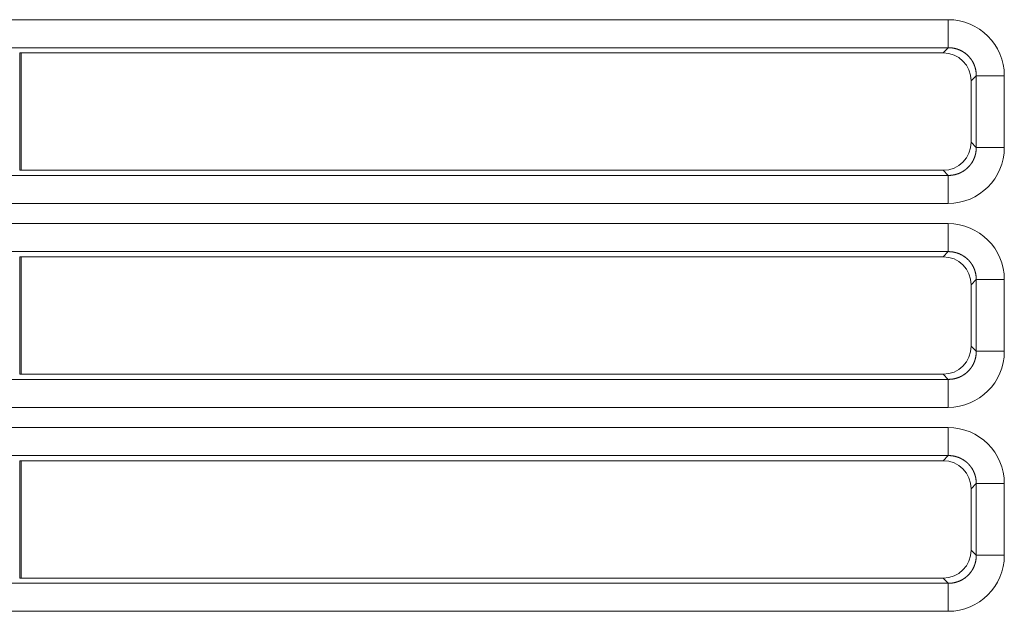
# Model space of a CAD drawing. Units: millimetres. Extents: x 0 to 297, y 0 to 213.
# Drawn here: x 118 to 122, y 47 to 50 of the extents above; entities that cross this region are included whole.
import ezdxf

# ---------------------------------------------------------------- set-up
doc = ezdxf.new("R2010")
doc.units = ezdxf.units.MM
doc.header["$MEASUREMENT"] = 0
doc.layers.add('レイヤー 2', color=7, linetype='Continuous', lineweight=0)

msp = doc.modelspace()

# ---------------------------------------------------------------- linework, layer by layer
at = {"layer": 'レイヤー 2', "color": 250, "lineweight": 9, "true_color": 0x231815}
for p, q in [((109.7208, 49.7136), (122.2646, 49.7136)), ((122.2646, 49.5995), (122.2646, 49.7136)), ((122.2646, 49.5995), (109.7208, 49.5995)), ((118.4882, 49.1008), (118.4882, 49.5787)), ((118.4882, 49.5786), (118.4882, 49.5787)), ((122.2437, 49.5786), (118.4882, 49.5786)), ((118.4942, 49.1008), (118.4942, 49.5786)), ((122.2437, 49.5786), (122.2646, 49.5995)), ((122.3787, 49.4855), (122.3578, 49.4646)), ((122.3578, 49.2148), (122.3578, 49.4646)), ((122.3787, 49.1939), (122.3787, 49.4855)), ((122.3787, 49.4855), (122.4927, 49.4855)), ((122.4927, 49.4855), (122.4927, 49.1939)), ((122.3578, 49.2148), (122.3787, 49.1939)), ((122.4927, 49.1939), (122.3787, 49.1939)), ((118.4882, 49.1008), (122.2437, 49.1008)), ((118.4882, 49.1008), (118.4882, 49.1008)), ((122.2646, 49.0799), (122.2437, 49.1008)), ((109.7208, 49.0799), (122.2646, 49.0799)), ((122.2646, 48.9659), (122.2646, 49.0799)), ((122.2646, 48.9659), (109.7208, 48.9659)), ((109.7208, 48.8837), (122.2646, 48.8837)), ((122.2646, 48.7697), (122.2646, 48.8837)), ((122.2646, 48.7697), (109.7208, 48.7697)), ((118.4882, 48.2709), (118.4882, 48.7488)), ((118.4882, 48.7488), (118.4882, 48.7488)), ((122.2437, 48.7488), (118.4882, 48.7488)), ((118.4942, 48.2709), (118.4942, 48.7488)), ((122.2437, 48.7488), (122.2646, 48.7697)), ((122.3787, 48.6557), (122.3578, 48.6348)), ((122.3787, 48.3641), (122.3787, 48.6557)), ((122.3787, 48.6557), (122.4927, 48.6557)), ((122.4927, 48.6557), (122.4927, 48.3641)), ((122.3578, 48.385), (122.3578, 48.6348)), ((122.3578, 48.385), (122.3787, 48.3641)), ((122.4927, 48.3641), (122.3787, 48.3641)), ((118.4882, 48.2709), (122.2437, 48.2709)), ((118.4882, 48.2709), (118.4882, 48.2709)), ((122.2646, 48.25), (122.2437, 48.2709)), ((109.7208, 48.25), (122.2646, 48.25)), ((122.2646, 48.136), (122.2646, 48.25)), ((122.2646, 48.136), (109.7208, 48.136)), ((109.7208, 48.0539), (122.2646, 48.0539)), ((122.2646, 48.0539), (122.2646, 47.9399)), ((122.2646, 47.9399), (109.7208, 47.9399)), ((122.2437, 47.919), (122.2646, 47.9399)), ((118.4882, 47.4411), (118.4882, 47.919)), ((122.2437, 47.919), (118.4882, 47.919)), ((118.4882, 47.919), (118.4882, 47.919)), ((118.4942, 47.4411), (118.4942, 47.919)), ((122.3787, 47.8259), (122.3578, 47.805)), ((122.3787, 47.5342), (122.3787, 47.8259)), ((122.3787, 47.8259), (122.4927, 47.8259)), ((122.4927, 47.8259), (122.4927, 47.5342)), ((122.3578, 47.5551), (122.3578, 47.805)), ((122.3578, 47.5551), (122.3787, 47.5342)), ((122.3787, 47.5342), (122.4927, 47.5342)), ((109.7208, 47.4202), (122.2646, 47.4202)), ((118.4882, 47.4411), (122.2437, 47.4411)), ((118.4882, 47.4411), (118.4882, 47.4411)), ((122.2646, 47.4202), (122.2437, 47.4411)), ((122.2646, 47.4202), (122.2646, 47.3062)), ((122.2646, 47.3062), (109.7208, 47.3062))]:
    msp.add_line(p, q, dxfattribs=at)
for points in [[(122.4927, 49.4855), (122.4927, 49.6117), (122.3909, 49.7136), (122.2646, 49.7136)], [(122.3578, 49.4646), (122.3578, 49.5277), (122.3069, 49.5786), (122.2437, 49.5786)], [(122.2437, 49.1008), (122.3069, 49.1008), (122.3578, 49.1517), (122.3578, 49.2148)], [(122.2646, 48.9659), (122.3909, 48.9659), (122.4927, 49.0677), (122.4927, 49.1939)], [(122.4927, 48.6557), (122.4927, 48.7819), (122.3909, 48.8837), (122.2646, 48.8837)], [(122.3578, 48.6348), (122.3578, 48.6979), (122.3069, 48.7488), (122.2437, 48.7488)], [(122.2437, 48.2709), (122.3069, 48.2709), (122.3578, 48.3219), (122.3578, 48.385)], [(122.2646, 48.136), (122.3909, 48.136), (122.4927, 48.2378), (122.4927, 48.3641)], [(122.4927, 47.8259), (122.4927, 47.9521), (122.3909, 48.0539), (122.2646, 48.0539)], [(122.3578, 47.805), (122.3578, 47.8681), (122.3069, 47.919), (122.2437, 47.919)], [(122.2437, 47.4411), (122.3069, 47.4411), (122.3578, 47.492), (122.3578, 47.5551)], [(122.2646, 47.3062), (122.3909, 47.3062), (122.4927, 47.408), (122.4927, 47.5342)]]:
    msp.add_open_spline(points, degree=3, dxfattribs=at)
for points in [[(122.3787, 49.4855), (122.3787, 49.4862), (122.3787, 49.4868), (122.3787, 49.4874), (122.3787, 49.488), (122.3786, 49.4887), (122.3786, 49.4893), (122.3786, 49.4899), (122.3786, 49.4905), (122.3786, 49.4912), (122.3785, 49.4918), (122.3785, 49.4924), (122.3785, 49.4931), (122.3784, 49.4937), (122.3784, 49.4943), (122.3783, 49.4949), (122.3783, 49.4956), (122.3782, 49.4962), (122.3782, 49.4968), (122.3781, 49.4974), (122.3781, 49.4981), (122.378, 49.4987), (122.3779, 49.4993), (122.3779, 49.4999), (122.3778, 49.5005), (122.3777, 49.5012), (122.3776, 49.5018), (122.3775, 49.5024), (122.3775, 49.503), (122.3774, 49.5036), (122.3773, 49.5043), (122.3772, 49.5049), (122.3771, 49.5055), (122.377, 49.5061), (122.3769, 49.5067), (122.3767, 49.5073), (122.3766, 49.508), (122.3765, 49.5086), (122.3764, 49.5092), (122.3763, 49.5098), (122.3761, 49.5104), (122.376, 49.511), (122.3759, 49.5116), (122.3757, 49.5122), (122.3756, 49.5128), (122.3754, 49.5135), (122.3753, 49.5141), (122.3751, 49.5147), (122.375, 49.5153), (122.3748, 49.5159), (122.3746, 49.5165), (122.3745, 49.5171), (122.3743, 49.5177), (122.3741, 49.5183), (122.374, 49.5189), (122.3738, 49.5195), (122.3736, 49.5201), (122.3734, 49.5207), (122.3732, 49.5213), (122.373, 49.5219), (122.3728, 49.5225), (122.3726, 49.523), (122.3724, 49.5236), (122.3722, 49.5242), (122.372, 49.5248), (122.3718, 49.5254), (122.3716, 49.526), (122.3714, 49.5266), (122.3712, 49.5271), (122.3709, 49.5277), (122.3707, 49.5283), (122.3705, 49.5289), (122.3702, 49.5295), (122.37, 49.53), (122.3698, 49.5306), (122.3695, 49.5312), (122.3693, 49.5318), (122.369, 49.5323), (122.3688, 49.5329), (122.3685, 49.5335), (122.3683, 49.534), (122.368, 49.5346), (122.3677, 49.5352), (122.3675, 49.5357), (122.3672, 49.5363), (122.3669, 49.5368), (122.3666, 49.5374), (122.3664, 49.538), (122.3661, 49.5385), (122.3658, 49.5391), (122.3655, 49.5396), (122.3652, 49.5402), (122.3649, 49.5407), (122.3646, 49.5413), (122.3643, 49.5418), (122.364, 49.5423), (122.3637, 49.5429), (122.3634, 49.5434), (122.3631, 49.544), (122.3628, 49.5445), (122.3624, 49.545), (122.3621, 49.5456), (122.3618, 49.5461), (122.3615, 49.5466), (122.3611, 49.5472), (122.3608, 49.5477), (122.3605, 49.5482), (122.3601, 49.5487), (122.3598, 49.5492), (122.3594, 49.5498), (122.3591, 49.5503), (122.3587, 49.5508), (122.3584, 49.5513), (122.358, 49.5518), (122.3577, 49.5523), (122.3573, 49.5528), (122.3569, 49.5533), (122.3566, 49.5538), (122.3562, 49.5543), (122.3558, 49.5548), (122.3555, 49.5553), (122.3551, 49.5558), (122.3547, 49.5563), (122.3543, 49.5568), (122.3539, 49.5573), (122.3535, 49.5578), (122.3531, 49.5582), (122.3527, 49.5587), (122.3523, 49.5592), (122.3519, 49.5597), (122.3503, 49.5615), (122.3499, 49.562), (122.3495, 49.5625), (122.3478, 49.5643), (122.3474, 49.5647), (122.3469, 49.5652), (122.3452, 49.567), (122.3448, 49.5674), (122.3443, 49.5678), (122.3425, 49.5695), (122.342, 49.57), (122.3416, 49.5704), (122.3397, 49.572), (122.3393, 49.5724), (122.3388, 49.5728), (122.3383, 49.5732), (122.3378, 49.5736), (122.3373, 49.574), (122.3369, 49.5744), (122.3364, 49.5748), (122.3359, 49.5752), (122.3354, 49.5756), (122.3349, 49.576), (122.3344, 49.5763), (122.3339, 49.5767), (122.3334, 49.5771), (122.3329, 49.5775), (122.3324, 49.5778), (122.3319, 49.5782), (122.3314, 49.5786), (122.3309, 49.5789), (122.3304, 49.5793), (122.3299, 49.5796), (122.3294, 49.58), (122.3289, 49.5803), (122.3284, 49.5807), (122.3278, 49.581), (122.3273, 49.5813), (122.3268, 49.5817), (122.3263, 49.582), (122.3257, 49.5824), (122.3252, 49.5827), (122.3247, 49.583), (122.3242, 49.5833), (122.3236, 49.5836), (122.3231, 49.584), (122.3225, 49.5843), (122.322, 49.5846), (122.3215, 49.5849), (122.3209, 49.5852), (122.3204, 49.5855), (122.3198, 49.5858), (122.3193, 49.5861), (122.3187, 49.5864), (122.3182, 49.5867), (122.3176, 49.587), (122.3171, 49.5872), (122.3165, 49.5875), (122.316, 49.5878), (122.3154, 49.5881), (122.3148, 49.5883), (122.3143, 49.5886), (122.3137, 49.5889), (122.3132, 49.5891), (122.3126, 49.5894), (122.312, 49.5897), (122.3115, 49.5899), (122.3109, 49.5902), (122.3103, 49.5904), (122.3097, 49.5907), (122.3092, 49.5909), (122.3086, 49.5911), (122.308, 49.5914), (122.3074, 49.5916), (122.3068, 49.5918), (122.3063, 49.592), (122.3057, 49.5923), (122.3051, 49.5925), (122.3045, 49.5927), (122.3039, 49.5929), (122.3033, 49.5931), (122.3027, 49.5933), (122.3022, 49.5935), (122.3016, 49.5937), (122.301, 49.5939), (122.3004, 49.5941), (122.2998, 49.5943), (122.2992, 49.5945), (122.2986, 49.5947), (122.298, 49.5948), (122.2974, 49.595), (122.2968, 49.5952), (122.2962, 49.5954), (122.2956, 49.5955), (122.295, 49.5957), (122.2944, 49.5959), (122.2938, 49.596), (122.2932, 49.5962), (122.2926, 49.5963), (122.292, 49.5965), (122.2914, 49.5966), (122.2907, 49.5967), (122.2901, 49.5969), (122.2895, 49.597), (122.2889, 49.5971), (122.2883, 49.5973), (122.2877, 49.5974), (122.2871, 49.5975), (122.2865, 49.5976), (122.2858, 49.5977), (122.2852, 49.5978), (122.2846, 49.598), (122.284, 49.5981), (122.2834, 49.5982), (122.2828, 49.5982), (122.2821, 49.5983), (122.2815, 49.5984), (122.2809, 49.5985), (122.2803, 49.5986), (122.2797, 49.5987), (122.279, 49.5988), (122.2784, 49.5988), (122.2778, 49.5989), (122.2772, 49.599), (122.2765, 49.599), (122.2759, 49.5991), (122.2753, 49.5991), (122.2747, 49.5992), (122.274, 49.5992), (122.2734, 49.5993), (122.2728, 49.5993), (122.2722, 49.5994), (122.2715, 49.5994), (122.2709, 49.5994), (122.2703, 49.5995), (122.2697, 49.5995), (122.269, 49.5995), (122.2684, 49.5995), (122.2678, 49.5995), (122.2672, 49.5995), (122.2665, 49.5995), (122.2659, 49.5995), (122.2653, 49.5995), (122.2646, 49.5995)], [(122.2646, 49.0799), (122.2653, 49.0799), (122.2659, 49.0799), (122.2665, 49.0799), (122.2672, 49.0799), (122.2678, 49.0799), (122.2684, 49.0799), (122.269, 49.0799), (122.2697, 49.0799), (122.2703, 49.08), (122.2709, 49.08), (122.2715, 49.08), (122.2722, 49.0801), (122.2728, 49.0801), (122.2734, 49.0801), (122.274, 49.0802), (122.2747, 49.0802), (122.2753, 49.0803), (122.2759, 49.0803), (122.2765, 49.0804), (122.2772, 49.0805), (122.2778, 49.0805), (122.2784, 49.0806), (122.279, 49.0807), (122.2797, 49.0807), (122.2803, 49.0808), (122.2809, 49.0809), (122.2815, 49.081), (122.2821, 49.0811), (122.2828, 49.0812), (122.2834, 49.0813), (122.284, 49.0814), (122.2846, 49.0815), (122.2852, 49.0816), (122.2858, 49.0817), (122.2865, 49.0818), (122.2871, 49.0819), (122.2877, 49.082), (122.2883, 49.0822), (122.2889, 49.0823), (122.2895, 49.0824), (122.2901, 49.0825), (122.2907, 49.0827), (122.2914, 49.0828), (122.292, 49.083), (122.2926, 49.0831), (122.2932, 49.0833), (122.2938, 49.0834), (122.2944, 49.0836), (122.295, 49.0837), (122.2956, 49.0839), (122.2962, 49.0841), (122.2968, 49.0842), (122.2974, 49.0844), (122.298, 49.0846), (122.2986, 49.0848), (122.2992, 49.0849), (122.2998, 49.0851), (122.3004, 49.0853), (122.301, 49.0855), (122.3016, 49.0857), (122.3022, 49.0859), (122.3027, 49.0861), (122.3033, 49.0863), (122.3039, 49.0865), (122.3045, 49.0867), (122.3051, 49.0869), (122.3057, 49.0872), (122.3063, 49.0874), (122.3068, 49.0876), (122.3074, 49.0878), (122.308, 49.0881), (122.3086, 49.0883), (122.3092, 49.0885), (122.3097, 49.0888), (122.3103, 49.089), (122.3109, 49.0893), (122.3115, 49.0895), (122.312, 49.0898), (122.3126, 49.09), (122.3132, 49.0903), (122.3137, 49.0905), (122.3143, 49.0908), (122.3148, 49.0911), (122.3154, 49.0913), (122.316, 49.0916), (122.3165, 49.0919), (122.3171, 49.0922), (122.3176, 49.0925), (122.3182, 49.0927), (122.3187, 49.093), (122.3193, 49.0933), (122.3198, 49.0936), (122.3204, 49.0939), (122.3209, 49.0942), (122.3215, 49.0945), (122.322, 49.0948), (122.3225, 49.0951), (122.3231, 49.0955), (122.3236, 49.0958), (122.3242, 49.0961), (122.3247, 49.0964), (122.3252, 49.0967), (122.3257, 49.0971), (122.3263, 49.0974), (122.3268, 49.0977), (122.3273, 49.0981), (122.3278, 49.0984), (122.3284, 49.0988), (122.3289, 49.0991), (122.3294, 49.0994), (122.3299, 49.0998), (122.3304, 49.1002), (122.3309, 49.1005), (122.3314, 49.1009), (122.3319, 49.1012), (122.3324, 49.1016), (122.3329, 49.102), (122.3334, 49.1023), (122.3339, 49.1027), (122.3344, 49.1031), (122.3349, 49.1035), (122.3354, 49.1038), (122.3359, 49.1042), (122.3364, 49.1046), (122.3369, 49.105), (122.3373, 49.1054), (122.3378, 49.1058), (122.3383, 49.1062), (122.3388, 49.1066), (122.3407, 49.1082), (122.3411, 49.1086), (122.3416, 49.109), (122.3434, 49.1107), (122.3439, 49.1112), (122.3443, 49.1116), (122.3461, 49.1133), (122.3465, 49.1138), (122.3469, 49.1142), (122.3487, 49.116), (122.3491, 49.1165), (122.3495, 49.117), (122.3511, 49.1188), (122.3515, 49.1193), (122.3519, 49.1198), (122.3523, 49.1202), (122.3527, 49.1207), (122.3531, 49.1212), (122.3535, 49.1217), (122.3539, 49.1222), (122.3543, 49.1226), (122.3547, 49.1231), (122.3551, 49.1236), (122.3555, 49.1241), (122.3558, 49.1246), (122.3562, 49.1251), (122.3566, 49.1256), (122.3569, 49.1261), (122.3573, 49.1266), (122.3577, 49.1271), (122.358, 49.1276), (122.3584, 49.1281), (122.3587, 49.1286), (122.3591, 49.1292), (122.3594, 49.1297), (122.3598, 49.1302), (122.3601, 49.1307), (122.3605, 49.1312), (122.3608, 49.1317), (122.3611, 49.1323), (122.3615, 49.1328), (122.3618, 49.1333), (122.3621, 49.1339), (122.3624, 49.1344), (122.3628, 49.1349), (122.3631, 49.1355), (122.3634, 49.136), (122.3637, 49.1365), (122.364, 49.1371), (122.3643, 49.1376), (122.3646, 49.1382), (122.3649, 49.1387), (122.3652, 49.1393), (122.3655, 49.1398), (122.3658, 49.1404), (122.3661, 49.1409), (122.3664, 49.1415), (122.3666, 49.142), (122.3669, 49.1426), (122.3672, 49.1431), (122.3675, 49.1437), (122.3677, 49.1443), (122.368, 49.1448), (122.3683, 49.1454), (122.3685, 49.146), (122.3688, 49.1465), (122.369, 49.1471), (122.3693, 49.1477), (122.3695, 49.1482), (122.3698, 49.1488), (122.37, 49.1494), (122.3702, 49.15), (122.3705, 49.1505), (122.3707, 49.1511), (122.3709, 49.1517), (122.3712, 49.1523), (122.3714, 49.1529), (122.3716, 49.1534), (122.3718, 49.154), (122.372, 49.1546), (122.3722, 49.1552), (122.3724, 49.1558), (122.3726, 49.1564), (122.3728, 49.157), (122.373, 49.1576), (122.3732, 49.1582), (122.3734, 49.1588), (122.3736, 49.1593), (122.3738, 49.1599), (122.374, 49.1605), (122.3741, 49.1611), (122.3743, 49.1617), (122.3745, 49.1623), (122.3746, 49.1629), (122.3748, 49.1635), (122.375, 49.1642), (122.3751, 49.1648), (122.3753, 49.1654), (122.3754, 49.166), (122.3756, 49.1666), (122.3757, 49.1672), (122.3759, 49.1678), (122.376, 49.1684), (122.3761, 49.169), (122.3763, 49.1696), (122.3764, 49.1702), (122.3765, 49.1709), (122.3766, 49.1715), (122.3767, 49.1721), (122.3769, 49.1727), (122.377, 49.1733), (122.3771, 49.1739), (122.3772, 49.1745), (122.3773, 49.1752), (122.3774, 49.1758), (122.3775, 49.1764), (122.3775, 49.177), (122.3776, 49.1776), (122.3777, 49.1783), (122.3778, 49.1789), (122.3779, 49.1795), (122.3779, 49.1801), (122.378, 49.1807), (122.3781, 49.1814), (122.3781, 49.182), (122.3782, 49.1826), (122.3782, 49.1832), (122.3783, 49.1839), (122.3783, 49.1845), (122.3784, 49.1851), (122.3784, 49.1857), (122.3785, 49.1864), (122.3785, 49.187), (122.3785, 49.1876), (122.3786, 49.1883), (122.3786, 49.1889), (122.3786, 49.1895), (122.3786, 49.1901), (122.3786, 49.1908), (122.3787, 49.1914), (122.3787, 49.192), (122.3787, 49.1926), (122.3787, 49.1933), (122.3787, 49.1939)], [(122.3787, 48.6557), (122.3787, 48.6563), (122.3787, 48.6569), (122.3787, 48.6576), (122.3787, 48.6582), (122.3786, 48.6588), (122.3786, 48.6595), (122.3786, 48.6601), (122.3786, 48.6607), (122.3786, 48.6613), (122.3785, 48.662), (122.3785, 48.6626), (122.3785, 48.6632), (122.3784, 48.6638), (122.3784, 48.6645), (122.3783, 48.6651), (122.3783, 48.6657), (122.3782, 48.6663), (122.3782, 48.667), (122.3781, 48.6676), (122.3781, 48.6682), (122.378, 48.6688), (122.3779, 48.6695), (122.3779, 48.6701), (122.3778, 48.6707), (122.3777, 48.6713), (122.3776, 48.6719), (122.3775, 48.6726), (122.3775, 48.6732), (122.3774, 48.6738), (122.3773, 48.6744), (122.3772, 48.675), (122.3771, 48.6757), (122.377, 48.6763), (122.3769, 48.6769), (122.3767, 48.6775), (122.3766, 48.6781), (122.3765, 48.6787), (122.3764, 48.6793), (122.3763, 48.68), (122.3761, 48.6806), (122.376, 48.6812), (122.3759, 48.6818), (122.3757, 48.6824), (122.3756, 48.683), (122.3754, 48.6836), (122.3753, 48.6842), (122.3751, 48.6848), (122.375, 48.6854), (122.3748, 48.686), (122.3746, 48.6866), (122.3745, 48.6872), (122.3743, 48.6878), (122.3741, 48.6884), (122.374, 48.689), (122.3738, 48.6896), (122.3736, 48.6902), (122.3734, 48.6908), (122.3732, 48.6914), (122.373, 48.692), (122.3728, 48.6926), (122.3726, 48.6932), (122.3724, 48.6938), (122.3722, 48.6944), (122.372, 48.695), (122.3718, 48.6956), (122.3716, 48.6961), (122.3714, 48.6967), (122.3712, 48.6973), (122.3709, 48.6979), (122.3707, 48.6985), (122.3705, 48.6991), (122.3702, 48.6996), (122.37, 48.7002), (122.3698, 48.7008), (122.3695, 48.7014), (122.3693, 48.7019), (122.369, 48.7025), (122.3688, 48.7031), (122.3685, 48.7036), (122.3683, 48.7042), (122.368, 48.7048), (122.3677, 48.7053), (122.3675, 48.7059), (122.3672, 48.7065), (122.3669, 48.707), (122.3666, 48.7076), (122.3664, 48.7081), (122.3661, 48.7087), (122.3658, 48.7092), (122.3655, 48.7098), (122.3652, 48.7103), (122.3649, 48.7109), (122.3646, 48.7114), (122.3643, 48.712), (122.364, 48.7125), (122.3637, 48.7131), (122.3634, 48.7136), (122.3631, 48.7141), (122.3628, 48.7147), (122.3624, 48.7152), (122.3621, 48.7157), (122.3618, 48.7163), (122.3615, 48.7168), (122.3611, 48.7173), (122.3608, 48.7178), (122.3605, 48.7184), (122.3601, 48.7189), (122.3598, 48.7194), (122.3594, 48.7199), (122.3591, 48.7204), (122.3587, 48.7209), (122.3584, 48.7215), (122.358, 48.722), (122.3577, 48.7225), (122.3573, 48.723), (122.3569, 48.7235), (122.3566, 48.724), (122.3562, 48.7245), (122.3558, 48.725), (122.3555, 48.7255), (122.3551, 48.726), (122.3547, 48.7265), (122.3543, 48.7269), (122.3539, 48.7274), (122.3535, 48.7279), (122.3531, 48.7284), (122.3527, 48.7289), (122.3523, 48.7294), (122.3519, 48.7298), (122.3503, 48.7317), (122.3499, 48.7322), (122.3495, 48.7326), (122.3478, 48.7345), (122.3474, 48.7349), (122.3469, 48.7354), (122.3452, 48.7371), (122.3448, 48.7376), (122.3443, 48.738), (122.3425, 48.7397), (122.342, 48.7401), (122.3416, 48.7405), (122.3397, 48.7422), (122.3393, 48.7426), (122.3388, 48.743), (122.3383, 48.7434), (122.3378, 48.7438), (122.3373, 48.7442), (122.3369, 48.7446), (122.3364, 48.745), (122.3359, 48.7454), (122.3354, 48.7457), (122.3349, 48.7461), (122.3344, 48.7465), (122.3339, 48.7469), (122.3334, 48.7473), (122.3329, 48.7476), (122.3324, 48.748), (122.3319, 48.7484), (122.3314, 48.7487), (122.3309, 48.7491), (122.3304, 48.7494), (122.3299, 48.7498), (122.3294, 48.7501), (122.3289, 48.7505), (122.3284, 48.7508), (122.3278, 48.7512), (122.3273, 48.7515), (122.3268, 48.7518), (122.3263, 48.7522), (122.3257, 48.7525), (122.3252, 48.7528), (122.3247, 48.7532), (122.3242, 48.7535), (122.3236, 48.7538), (122.3231, 48.7541), (122.3225, 48.7544), (122.322, 48.7547), (122.3215, 48.7551), (122.3209, 48.7554), (122.3204, 48.7557), (122.3198, 48.756), (122.3193, 48.7563), (122.3187, 48.7565), (122.3182, 48.7568), (122.3176, 48.7571), (122.3171, 48.7574), (122.3165, 48.7577), (122.316, 48.758), (122.3154, 48.7582), (122.3148, 48.7585), (122.3143, 48.7588), (122.3137, 48.759), (122.3132, 48.7593), (122.3126, 48.7596), (122.312, 48.7598), (122.3115, 48.7601), (122.3109, 48.7603), (122.3103, 48.7606), (122.3097, 48.7608), (122.3092, 48.7611), (122.3086, 48.7613), (122.308, 48.7615), (122.3074, 48.7618), (122.3068, 48.762), (122.3063, 48.7622), (122.3057, 48.7624), (122.3051, 48.7626), (122.3045, 48.7629), (122.3039, 48.7631), (122.3033, 48.7633), (122.3027, 48.7635), (122.3022, 48.7637), (122.3016, 48.7639), (122.301, 48.7641), (122.3004, 48.7643), (122.2998, 48.7645), (122.2992, 48.7647), (122.2986, 48.7648), (122.298, 48.765), (122.2974, 48.7652), (122.2968, 48.7654), (122.2962, 48.7655), (122.2956, 48.7657), (122.295, 48.7659), (122.2944, 48.766), (122.2938, 48.7662), (122.2932, 48.7663), (122.2926, 48.7665), (122.292, 48.7666), (122.2914, 48.7668), (122.2907, 48.7669), (122.2901, 48.767), (122.2895, 48.7672), (122.2889, 48.7673), (122.2883, 48.7674), (122.2877, 48.7676), (122.2871, 48.7677), (122.2865, 48.7678), (122.2858, 48.7679), (122.2852, 48.768), (122.2846, 48.7681), (122.284, 48.7682), (122.2834, 48.7683), (122.2828, 48.7684), (122.2821, 48.7685), (122.2815, 48.7686), (122.2809, 48.7687), (122.2803, 48.7688), (122.2797, 48.7688), (122.279, 48.7689), (122.2784, 48.769), (122.2778, 48.7691), (122.2772, 48.7691), (122.2765, 48.7692), (122.2759, 48.7692), (122.2753, 48.7693), (122.2747, 48.7693), (122.274, 48.7694), (122.2734, 48.7694), (122.2728, 48.7695), (122.2722, 48.7695), (122.2715, 48.7696), (122.2709, 48.7696), (122.2703, 48.7696), (122.2697, 48.7696), (122.269, 48.7697), (122.2684, 48.7697), (122.2678, 48.7697), (122.2672, 48.7697), (122.2665, 48.7697), (122.2659, 48.7697), (122.2653, 48.7697), (122.2646, 48.7697)], [(122.2646, 48.25), (122.2653, 48.25), (122.2659, 48.25), (122.2665, 48.25), (122.2672, 48.25), (122.2678, 48.2501), (122.2684, 48.2501), (122.269, 48.2501), (122.2697, 48.2501), (122.2703, 48.2501), (122.2709, 48.2502), (122.2715, 48.2502), (122.2722, 48.2502), (122.2728, 48.2503), (122.2734, 48.2503), (122.274, 48.2504), (122.2747, 48.2504), (122.2753, 48.2505), (122.2759, 48.2505), (122.2765, 48.2506), (122.2772, 48.2506), (122.2778, 48.2507), (122.2784, 48.2508), (122.279, 48.2508), (122.2797, 48.2509), (122.2803, 48.251), (122.2809, 48.2511), (122.2815, 48.2512), (122.2821, 48.2512), (122.2828, 48.2513), (122.2834, 48.2514), (122.284, 48.2515), (122.2846, 48.2516), (122.2852, 48.2517), (122.2858, 48.2519), (122.2865, 48.252), (122.2871, 48.2521), (122.2877, 48.2522), (122.2883, 48.2523), (122.2889, 48.2525), (122.2895, 48.2526), (122.2901, 48.2527), (122.2907, 48.2528), (122.2914, 48.253), (122.292, 48.2531), (122.2926, 48.2533), (122.2932, 48.2534), (122.2938, 48.2536), (122.2944, 48.2537), (122.295, 48.2539), (122.2956, 48.2541), (122.2962, 48.2542), (122.2968, 48.2544), (122.2974, 48.2546), (122.298, 48.2547), (122.2986, 48.2549), (122.2992, 48.2551), (122.2998, 48.2553), (122.3004, 48.2555), (122.301, 48.2557), (122.3016, 48.2559), (122.3022, 48.2561), (122.3027, 48.2563), (122.3033, 48.2565), (122.3039, 48.2567), (122.3045, 48.2569), (122.3051, 48.2571), (122.3057, 48.2573), (122.3063, 48.2575), (122.3068, 48.2578), (122.3074, 48.258), (122.308, 48.2582), (122.3086, 48.2585), (122.3092, 48.2587), (122.3097, 48.2589), (122.3103, 48.2592), (122.3109, 48.2594), (122.3115, 48.2597), (122.312, 48.2599), (122.3126, 48.2602), (122.3132, 48.2604), (122.3137, 48.2607), (122.3143, 48.261), (122.3148, 48.2612), (122.3154, 48.2615), (122.316, 48.2618), (122.3165, 48.2621), (122.3171, 48.2623), (122.3176, 48.2626), (122.3182, 48.2629), (122.3187, 48.2632), (122.3193, 48.2635), (122.3198, 48.2638), (122.3204, 48.2641), (122.3209, 48.2644), (122.3215, 48.2647), (122.322, 48.265), (122.3225, 48.2653), (122.3231, 48.2656), (122.3236, 48.2659), (122.3242, 48.2663), (122.3247, 48.2666), (122.3252, 48.2669), (122.3257, 48.2672), (122.3263, 48.2676), (122.3268, 48.2679), (122.3273, 48.2682), (122.3278, 48.2686), (122.3284, 48.2689), (122.3289, 48.2693), (122.3294, 48.2696), (122.3299, 48.27), (122.3304, 48.2703), (122.3309, 48.2707), (122.3314, 48.271), (122.3319, 48.2714), (122.3324, 48.2718), (122.3329, 48.2721), (122.3334, 48.2725), (122.3339, 48.2729), (122.3344, 48.2733), (122.3349, 48.2736), (122.3354, 48.274), (122.3359, 48.2744), (122.3364, 48.2748), (122.3369, 48.2752), (122.3373, 48.2756), (122.3378, 48.276), (122.3383, 48.2764), (122.3388, 48.2768), (122.3407, 48.2784), (122.3411, 48.2788), (122.3416, 48.2792), (122.3434, 48.2809), (122.3439, 48.2813), (122.3443, 48.2818), (122.3461, 48.2835), (122.3465, 48.2839), (122.3469, 48.2844), (122.3487, 48.2862), (122.3491, 48.2867), (122.3495, 48.2871), (122.3511, 48.289), (122.3515, 48.2894), (122.3519, 48.2899), (122.3523, 48.2904), (122.3527, 48.2909), (122.3531, 48.2914), (122.3535, 48.2918), (122.3539, 48.2923), (122.3543, 48.2928), (122.3547, 48.2933), (122.3551, 48.2938), (122.3555, 48.2943), (122.3558, 48.2948), (122.3562, 48.2953), (122.3566, 48.2958), (122.3569, 48.2963), (122.3573, 48.2968), (122.3577, 48.2973), (122.358, 48.2978), (122.3584, 48.2983), (122.3587, 48.2988), (122.3591, 48.2993), (122.3594, 48.2998), (122.3598, 48.3004), (122.3601, 48.3009), (122.3605, 48.3014), (122.3608, 48.3019), (122.3611, 48.3024), (122.3615, 48.303), (122.3618, 48.3035), (122.3621, 48.304), (122.3624, 48.3046), (122.3628, 48.3051), (122.3631, 48.3056), (122.3634, 48.3062), (122.3637, 48.3067), (122.364, 48.3072), (122.3643, 48.3078), (122.3646, 48.3083), (122.3649, 48.3089), (122.3652, 48.3094), (122.3655, 48.31), (122.3658, 48.3105), (122.3661, 48.3111), (122.3664, 48.3116), (122.3666, 48.3122), (122.3669, 48.3127), (122.3672, 48.3133), (122.3675, 48.3139), (122.3677, 48.3144), (122.368, 48.315), (122.3683, 48.3155), (122.3685, 48.3161), (122.3688, 48.3167), (122.369, 48.3173), (122.3693, 48.3178), (122.3695, 48.3184), (122.3698, 48.319), (122.37, 48.3195), (122.3702, 48.3201), (122.3705, 48.3207), (122.3707, 48.3213), (122.3709, 48.3219), (122.3712, 48.3224), (122.3714, 48.323), (122.3716, 48.3236), (122.3718, 48.3242), (122.372, 48.3248), (122.3722, 48.3254), (122.3724, 48.326), (122.3726, 48.3265), (122.3728, 48.3271), (122.373, 48.3277), (122.3732, 48.3283), (122.3734, 48.3289), (122.3736, 48.3295), (122.3738, 48.3301), (122.374, 48.3307), (122.3741, 48.3313), (122.3743, 48.3319), (122.3745, 48.3325), (122.3746, 48.3331), (122.3748, 48.3337), (122.375, 48.3343), (122.3751, 48.3349), (122.3753, 48.3355), (122.3754, 48.3361), (122.3756, 48.3367), (122.3757, 48.3373), (122.3759, 48.338), (122.376, 48.3386), (122.3761, 48.3392), (122.3763, 48.3398), (122.3764, 48.3404), (122.3765, 48.341), (122.3766, 48.3416), (122.3767, 48.3422), (122.3769, 48.3429), (122.377, 48.3435), (122.3771, 48.3441), (122.3772, 48.3447), (122.3773, 48.3453), (122.3774, 48.3459), (122.3775, 48.3466), (122.3775, 48.3472), (122.3776, 48.3478), (122.3777, 48.3484), (122.3778, 48.349), (122.3779, 48.3497), (122.3779, 48.3503), (122.378, 48.3509), (122.3781, 48.3515), (122.3781, 48.3522), (122.3782, 48.3528), (122.3782, 48.3534), (122.3783, 48.354), (122.3783, 48.3547), (122.3784, 48.3553), (122.3784, 48.3559), (122.3785, 48.3565), (122.3785, 48.3572), (122.3785, 48.3578), (122.3786, 48.3584), (122.3786, 48.359), (122.3786, 48.3597), (122.3786, 48.3603), (122.3786, 48.3609), (122.3787, 48.3616), (122.3787, 48.3622), (122.3787, 48.3628), (122.3787, 48.3634), (122.3787, 48.3641)], [(122.3787, 47.8259), (122.3787, 47.8265), (122.3787, 47.8271), (122.3787, 47.8277), (122.3787, 47.8284), (122.3786, 47.829), (122.3786, 47.8296), (122.3786, 47.8302), (122.3786, 47.8309), (122.3786, 47.8315), (122.3785, 47.8321), (122.3785, 47.8328), (122.3785, 47.8334), (122.3784, 47.834), (122.3784, 47.8346), (122.3783, 47.8353), (122.3783, 47.8359), (122.3782, 47.8365), (122.3782, 47.8371), (122.3781, 47.8378), (122.3781, 47.8384), (122.378, 47.839), (122.3779, 47.8396), (122.3779, 47.8402), (122.3778, 47.8409), (122.3777, 47.8415), (122.3776, 47.8421), (122.3775, 47.8427), (122.3775, 47.8434), (122.3774, 47.844), (122.3773, 47.8446), (122.3772, 47.8452), (122.3771, 47.8458), (122.377, 47.8464), (122.3769, 47.8471), (122.3767, 47.8477), (122.3766, 47.8483), (122.3765, 47.8489), (122.3764, 47.8495), (122.3763, 47.8501), (122.3761, 47.8507), (122.376, 47.8513), (122.3759, 47.852), (122.3757, 47.8526), (122.3756, 47.8532), (122.3754, 47.8538), (122.3753, 47.8544), (122.3751, 47.855), (122.375, 47.8556), (122.3748, 47.8562), (122.3746, 47.8568), (122.3745, 47.8574), (122.3743, 47.858), (122.3741, 47.8586), (122.374, 47.8592), (122.3738, 47.8598), (122.3736, 47.8604), (122.3734, 47.861), (122.3732, 47.8616), (122.373, 47.8622), (122.3728, 47.8628), (122.3726, 47.8634), (122.3724, 47.864), (122.3722, 47.8645), (122.372, 47.8651), (122.3718, 47.8657), (122.3716, 47.8663), (122.3714, 47.8669), (122.3712, 47.8675), (122.3709, 47.8681), (122.3707, 47.8686), (122.3705, 47.8692), (122.3702, 47.8698), (122.37, 47.8704), (122.3698, 47.8709), (122.3695, 47.8715), (122.3693, 47.8721), (122.369, 47.8727), (122.3688, 47.8732), (122.3685, 47.8738), (122.3683, 47.8744), (122.368, 47.8749), (122.3677, 47.8755), (122.3675, 47.8761), (122.3672, 47.8766), (122.3669, 47.8772), (122.3666, 47.8777), (122.3664, 47.8783), (122.3661, 47.8788), (122.3658, 47.8794), (122.3655, 47.8799), (122.3652, 47.8805), (122.3649, 47.881), (122.3646, 47.8816), (122.3643, 47.8821), (122.364, 47.8827), (122.3637, 47.8832), (122.3634, 47.8838), (122.3631, 47.8843), (122.3628, 47.8848), (122.3624, 47.8854), (122.3621, 47.8859), (122.3618, 47.8864), (122.3615, 47.887), (122.3611, 47.8875), (122.3608, 47.888), (122.3605, 47.8885), (122.3601, 47.889), (122.3598, 47.8896), (122.3594, 47.8901), (122.3591, 47.8906), (122.3587, 47.8911), (122.3584, 47.8916), (122.358, 47.8921), (122.3577, 47.8926), (122.3573, 47.8931), (122.3569, 47.8936), (122.3566, 47.8941), (122.3562, 47.8946), (122.3558, 47.8951), (122.3555, 47.8956), (122.3551, 47.8961), (122.3547, 47.8966), (122.3543, 47.8971), (122.3539, 47.8976), (122.3535, 47.8981), (122.3531, 47.8986), (122.3527, 47.899), (122.3523, 47.8995), (122.3519, 47.9), (122.3503, 47.9019), (122.3499, 47.9023), (122.3495, 47.9028), (122.3478, 47.9046), (122.3474, 47.9051), (122.3469, 47.9055), (122.3452, 47.9073), (122.3448, 47.9077), (122.3443, 47.9082), (122.3425, 47.9099), (122.342, 47.9103), (122.3416, 47.9107), (122.3397, 47.9124), (122.3393, 47.9128), (122.3388, 47.9132), (122.3383, 47.9136), (122.3378, 47.914), (122.3373, 47.9144), (122.3369, 47.9147), (122.3364, 47.9151), (122.3359, 47.9155), (122.3354, 47.9159), (122.3349, 47.9163), (122.3344, 47.9167), (122.3339, 47.917), (122.3334, 47.9174), (122.3329, 47.9178), (122.3324, 47.9182), (122.3319, 47.9185), (122.3314, 47.9189), (122.3309, 47.9192), (122.3304, 47.9196), (122.3299, 47.9199), (122.3294, 47.9203), (122.3289, 47.9207), (122.3284, 47.921), (122.3278, 47.9213), (122.3273, 47.9217), (122.3268, 47.922), (122.3263, 47.9223), (122.3257, 47.9227), (122.3252, 47.923), (122.3247, 47.9233), (122.3242, 47.9237), (122.3236, 47.924), (122.3231, 47.9243), (122.3225, 47.9246), (122.322, 47.9249), (122.3215, 47.9252), (122.3209, 47.9255), (122.3204, 47.9258), (122.3198, 47.9261), (122.3193, 47.9264), (122.3187, 47.9267), (122.3182, 47.927), (122.3176, 47.9273), (122.3171, 47.9276), (122.3165, 47.9279), (122.316, 47.9281), (122.3154, 47.9284), (122.3148, 47.9287), (122.3143, 47.9289), (122.3137, 47.9292), (122.3132, 47.9295), (122.3126, 47.9297), (122.312, 47.93), (122.3115, 47.9302), (122.3109, 47.9305), (122.3103, 47.9307), (122.3097, 47.931), (122.3092, 47.9312), (122.3086, 47.9315), (122.308, 47.9317), (122.3074, 47.9319), (122.3068, 47.9321), (122.3063, 47.9324), (122.3057, 47.9326), (122.3051, 47.9328), (122.3045, 47.933), (122.3039, 47.9332), (122.3033, 47.9334), (122.3027, 47.9337), (122.3022, 47.9339), (122.3016, 47.9341), (122.301, 47.9342), (122.3004, 47.9344), (122.2998, 47.9346), (122.2992, 47.9348), (122.2986, 47.935), (122.298, 47.9352), (122.2974, 47.9354), (122.2968, 47.9355), (122.2962, 47.9357), (122.2956, 47.9359), (122.295, 47.936), (122.2944, 47.9362), (122.2938, 47.9363), (122.2932, 47.9365), (122.2926, 47.9366), (122.292, 47.9368), (122.2914, 47.9369), (122.2907, 47.9371), (122.2901, 47.9372), (122.2895, 47.9373), (122.2889, 47.9375), (122.2883, 47.9376), (122.2877, 47.9377), (122.2871, 47.9378), (122.2865, 47.938), (122.2858, 47.9381), (122.2852, 47.9382), (122.2846, 47.9383), (122.284, 47.9384), (122.2834, 47.9385), (122.2828, 47.9386), (122.2821, 47.9387), (122.2815, 47.9388), (122.2809, 47.9388), (122.2803, 47.9389), (122.2797, 47.939), (122.279, 47.9391), (122.2784, 47.9392), (122.2778, 47.9392), (122.2772, 47.9393), (122.2765, 47.9393), (122.2759, 47.9394), (122.2753, 47.9395), (122.2747, 47.9395), (122.274, 47.9396), (122.2734, 47.9396), (122.2728, 47.9396), (122.2722, 47.9397), (122.2715, 47.9397), (122.2709, 47.9398), (122.2703, 47.9398), (122.2697, 47.9398), (122.269, 47.9398), (122.2684, 47.9398), (122.2678, 47.9399), (122.2672, 47.9399), (122.2665, 47.9399), (122.2659, 47.9399), (122.2653, 47.9399), (122.2646, 47.9399)], [(122.2646, 47.4202), (122.2653, 47.4202), (122.2659, 47.4202), (122.2665, 47.4202), (122.2672, 47.4202), (122.2678, 47.4202), (122.2684, 47.4202), (122.269, 47.4203), (122.2697, 47.4203), (122.2703, 47.4203), (122.2709, 47.4203), (122.2715, 47.4204), (122.2722, 47.4204), (122.2728, 47.4204), (122.2734, 47.4205), (122.274, 47.4205), (122.2747, 47.4206), (122.2753, 47.4206), (122.2759, 47.4207), (122.2765, 47.4207), (122.2772, 47.4208), (122.2778, 47.4209), (122.2784, 47.4209), (122.279, 47.421), (122.2797, 47.4211), (122.2803, 47.4212), (122.2809, 47.4212), (122.2815, 47.4213), (122.2821, 47.4214), (122.2828, 47.4215), (122.2834, 47.4216), (122.284, 47.4217), (122.2846, 47.4218), (122.2852, 47.4219), (122.2858, 47.422), (122.2865, 47.4221), (122.2871, 47.4222), (122.2877, 47.4224), (122.2883, 47.4225), (122.2889, 47.4226), (122.2895, 47.4227), (122.2901, 47.4229), (122.2907, 47.423), (122.2914, 47.4232), (122.292, 47.4233), (122.2926, 47.4234), (122.2932, 47.4236), (122.2938, 47.4237), (122.2944, 47.4239), (122.295, 47.4241), (122.2956, 47.4242), (122.2962, 47.4244), (122.2968, 47.4246), (122.2974, 47.4247), (122.298, 47.4249), (122.2986, 47.4251), (122.2992, 47.4253), (122.2998, 47.4255), (122.3004, 47.4256), (122.301, 47.4258), (122.3016, 47.426), (122.3022, 47.4262), (122.3027, 47.4264), (122.3033, 47.4266), (122.3039, 47.4268), (122.3045, 47.4271), (122.3051, 47.4273), (122.3057, 47.4275), (122.3063, 47.4277), (122.3068, 47.4279), (122.3074, 47.4282), (122.308, 47.4284), (122.3086, 47.4286), (122.3092, 47.4289), (122.3097, 47.4291), (122.3103, 47.4293), (122.3109, 47.4296), (122.3115, 47.4298), (122.312, 47.4301), (122.3126, 47.4303), (122.3132, 47.4306), (122.3137, 47.4309), (122.3143, 47.4311), (122.3148, 47.4314), (122.3154, 47.4317), (122.316, 47.4319), (122.3165, 47.4322), (122.3171, 47.4325), (122.3176, 47.4328), (122.3182, 47.4331), (122.3187, 47.4334), (122.3193, 47.4337), (122.3198, 47.434), (122.3204, 47.4343), (122.3209, 47.4346), (122.3215, 47.4349), (122.322, 47.4352), (122.3225, 47.4355), (122.3231, 47.4358), (122.3236, 47.4361), (122.3242, 47.4364), (122.3247, 47.4367), (122.3252, 47.4371), (122.3257, 47.4374), (122.3263, 47.4377), (122.3268, 47.4381), (122.3273, 47.4384), (122.3278, 47.4387), (122.3284, 47.4391), (122.3289, 47.4394), (122.3294, 47.4398), (122.3299, 47.4401), (122.3304, 47.4405), (122.3309, 47.4408), (122.3314, 47.4412), (122.3319, 47.4416), (122.3324, 47.4419), (122.3329, 47.4423), (122.3334, 47.4427), (122.3339, 47.443), (122.3344, 47.4434), (122.3349, 47.4438), (122.3354, 47.4442), (122.3359, 47.4446), (122.3364, 47.4449), (122.3369, 47.4453), (122.3373, 47.4457), (122.3378, 47.4461), (122.3383, 47.4465), (122.3388, 47.4469), (122.3407, 47.4485), (122.3411, 47.449), (122.3416, 47.4494), (122.3434, 47.4511), (122.3439, 47.4515), (122.3443, 47.4519), (122.3461, 47.4537), (122.3465, 47.4541), (122.3469, 47.4546), (122.3487, 47.4564), (122.3491, 47.4568), (122.3495, 47.4573), (122.3511, 47.4591), (122.3515, 47.4596), (122.3519, 47.4601), (122.3523, 47.4606), (122.3527, 47.461), (122.3531, 47.4615), (122.3535, 47.462), (122.3539, 47.4625), (122.3543, 47.463), (122.3547, 47.4635), (122.3551, 47.4639), (122.3555, 47.4644), (122.3558, 47.4649), (122.3562, 47.4654), (122.3566, 47.4659), (122.3569, 47.4664), (122.3573, 47.4669), (122.3577, 47.4674), (122.358, 47.4679), (122.3584, 47.4685), (122.3587, 47.469), (122.3591, 47.4695), (122.3594, 47.47), (122.3598, 47.4705), (122.3601, 47.471), (122.3605, 47.4716), (122.3608, 47.4721), (122.3611, 47.4726), (122.3615, 47.4731), (122.3618, 47.4737), (122.3621, 47.4742), (122.3624, 47.4747), (122.3628, 47.4753), (122.3631, 47.4758), (122.3634, 47.4763), (122.3637, 47.4769), (122.364, 47.4774), (122.3643, 47.4779), (122.3646, 47.4785), (122.3649, 47.479), (122.3652, 47.4796), (122.3655, 47.4801), (122.3658, 47.4807), (122.3661, 47.4812), (122.3664, 47.4818), (122.3666, 47.4823), (122.3669, 47.4829), (122.3672, 47.4835), (122.3675, 47.484), (122.3677, 47.4846), (122.368, 47.4851), (122.3683, 47.4857), (122.3685, 47.4863), (122.3688, 47.4868), (122.369, 47.4874), (122.3693, 47.488), (122.3695, 47.4886), (122.3698, 47.4891), (122.37, 47.4897), (122.3702, 47.4903), (122.3705, 47.4909), (122.3707, 47.4914), (122.3709, 47.492), (122.3712, 47.4926), (122.3714, 47.4932), (122.3716, 47.4938), (122.3718, 47.4944), (122.372, 47.4949), (122.3722, 47.4955), (122.3724, 47.4961), (122.3726, 47.4967), (122.3728, 47.4973), (122.373, 47.4979), (122.3732, 47.4985), (122.3734, 47.4991), (122.3736, 47.4997), (122.3738, 47.5003), (122.374, 47.5009), (122.3741, 47.5015), (122.3743, 47.5021), (122.3745, 47.5027), (122.3746, 47.5033), (122.3748, 47.5039), (122.375, 47.5045), (122.3751, 47.5051), (122.3753, 47.5057), (122.3754, 47.5063), (122.3756, 47.5069), (122.3757, 47.5075), (122.3759, 47.5081), (122.376, 47.5087), (122.3761, 47.5093), (122.3763, 47.51), (122.3764, 47.5106), (122.3765, 47.5112), (122.3766, 47.5118), (122.3767, 47.5124), (122.3769, 47.513), (122.377, 47.5136), (122.3771, 47.5143), (122.3772, 47.5149), (122.3773, 47.5155), (122.3774, 47.5161), (122.3775, 47.5167), (122.3775, 47.5173), (122.3776, 47.518), (122.3777, 47.5186), (122.3778, 47.5192), (122.3779, 47.5198), (122.3779, 47.5205), (122.378, 47.5211), (122.3781, 47.5217), (122.3781, 47.5223), (122.3782, 47.5229), (122.3782, 47.5236), (122.3783, 47.5242), (122.3783, 47.5248), (122.3784, 47.5254), (122.3784, 47.5261), (122.3785, 47.5267), (122.3785, 47.5273), (122.3785, 47.528), (122.3786, 47.5286), (122.3786, 47.5292), (122.3786, 47.5298), (122.3786, 47.5305), (122.3786, 47.5311), (122.3787, 47.5317), (122.3787, 47.5323), (122.3787, 47.533), (122.3787, 47.5336), (122.3787, 47.5342)]]:
    msp.add_open_spline(points, degree=3, knots=[0, 0, 0, 0, 1, 1, 1, 2, 2, 2, 3, 3, 3, 4, 4, 4, 5, 5, 5, 6, 6, 6, 7, 7, 7, 8, 8, 8, 9, 9, 9, 10, 10, 10, 11, 11, 11, 12, 12, 12, 13, 13, 13, 14, 14, 14, 15, 15, 15, 16, 16, 16, 17, 17, 17, 18, 18, 18, 19, 19, 19, 20, 20, 20, 21, 21, 21, 22, 22, 22, 23, 23, 23, 24, 24, 24, 25, 25, 25, 26, 26, 26, 27, 27, 27, 28, 28, 28, 29, 29, 29, 30, 30, 30, 31, 31, 31, 32, 32, 32, 33, 33, 33, 34, 34, 34, 35, 35, 35, 36, 36, 36, 37, 37, 37, 38, 38, 38, 39, 39, 39, 40, 40, 40, 41, 41, 41, 42, 42, 42, 43, 43, 43, 44, 44, 44, 45, 45, 45, 46, 46, 46, 47, 47, 47, 48, 48, 48, 49, 49, 49, 50, 50, 50, 51, 51, 51, 52, 52, 52, 53, 53, 53, 54, 54, 54, 55, 55, 55, 56, 56, 56, 57, 57, 57, 58, 58, 58, 59, 59, 59, 60, 60, 60, 61, 61, 61, 62, 62, 62, 63, 63, 63, 64, 64, 64, 65, 65, 65, 66, 66, 66, 67, 67, 67, 68, 68, 68, 69, 69, 69, 70, 70, 70, 71, 71, 71, 72, 72, 72, 73, 73, 73, 74, 74, 74, 75, 75, 75, 76, 76, 76, 77, 77, 77, 78, 78, 78, 79, 79, 79, 80, 80, 80, 81, 81, 81, 82, 82, 82, 83, 83, 83, 84, 84, 84, 85, 85, 85, 86, 86, 86, 87, 87, 87, 88, 88, 88, 89, 89, 89, 90, 90, 90, 91, 91, 91, 91], dxfattribs=at)

doc.saveas('drawing.dxf')
